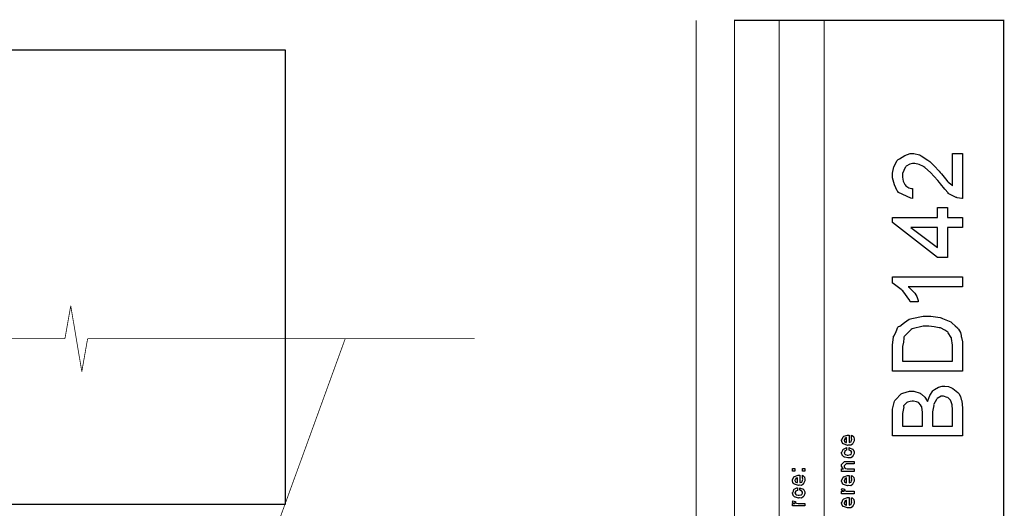
# Model space of a CAD drawing. Extents: x 0.3 to 8, y 0.6 to 11.4.
# Drawn here: x 5.2 to 8, y 10 to 11.4 of the extents above; entities that cross this region are included whole.
import ezdxf

# ---------------------------------------------------------------- set-up
doc = ezdxf.new("R2010")
doc.units = 0
doc.layers.get('0').update_dxf_attribs({"linetype": 'CONTINUOUS'})

msp = doc.modelspace()

# ---------------------------------------------------------------- linework, layer by layer
at = {"color": 0}
for points, const_width in [([(7.09415, 11.3765), (7.09415, 0.594021)], 0.003333), ([(7.325, 8.65653), (7.325, 11.3765)], 0.003333), ([(7.45, 8.65653), (7.45, 11.3765)], 0.003333), ([(5.33899, 10.4915), (5.35511, 10.5828)], 0.002129), ([(5.35511, 10.5828), (5.38586, 10.4001)], 0.002129), ([(4.26276, 10.4915), (5.33904, 10.4915)], 0.002129), ([(4.26276, 10.4915), (5.33904, 10.4915)], 0.002129), ([(4.41147, 5.80203), (6.11846, 10.4919)], 0.002129), ([(5.38586, 10.4001), (5.40199, 10.4915)], 0.002129), ([(6.47821, 10.4915), (5.40199, 10.4915)], 0.002129), ([(5.40199, 10.4915), (6.47826, 10.4915)], 0.002129)]:
    msp.add_lwpolyline(points, dxfattribs=dict(at, const_width=const_width))
at = {"color": 0, "const_width": 0.003333}
msp.add_lwpolyline([(7.94918, 11.3765), (7.20081, 11.3765), (7.20081, 8.65653), (7.94918, 8.65653), (7.94918, 11.3765)], close=True, dxfattribs=at)
at = {"color": 7}
msp.add_lwpolyline([(3.98499, 10.0315), (5.95249, 10.0315), (5.95249, 11.2932), (3.98499, 11.2932), (3.98499, 10.0315)], close=True, dxfattribs=at)
at = {"color": 0}
for points in [[(7.80682, 11.0064), (7.8346, 11.0064), (7.8346, 10.8814), (7.83319, 10.8813), (7.81979, 10.8831), (7.81854, 10.8836), (7.81658, 10.884), (7.79683, 10.8941), (7.7951, 10.8955), (7.79429, 10.8969), (7.78517, 10.9072), (7.77307, 10.922), (7.77079, 10.9257), (7.76646, 10.9311), (7.746, 10.9531), (7.72961, 10.9674), (7.72739, 10.9691), (7.72593, 10.9703), (7.71449, 10.9756), (7.70217, 10.9786), (7.6981, 10.9786), (7.69549, 10.9786), (7.68774, 10.9762), (7.67803, 10.9707), (7.67661, 10.9691), (7.67558, 10.9671), (7.66793, 10.9502), (7.66793, 10.9446), (7.66793, 10.9407), (7.66978, 10.9291), (7.67406, 10.9204), (7.67531, 10.9187), (7.67704, 10.9163), (7.68492, 10.9104), (7.693, 10.9092), (7.69571, 10.9092), (7.69571, 10.8814), (7.69115, 10.8818), (7.65681, 10.8977), (7.65447, 10.9005), (7.65318, 10.9028), (7.64542, 10.9193), (7.64015, 10.9387), (7.64015, 10.9452), (7.64015, 10.9512), (7.64406, 10.9694), (7.65318, 10.9871), (7.65578, 10.9899), (7.65936, 10.9917), (7.67456, 11.0008), (7.6891, 11.0064), (7.69397, 11.0064), (7.69972, 11.0064), (7.71508, 11.0024), (7.71697, 11.0016), (7.71936, 11.0001), (7.73851, 10.988), (7.74063, 10.9862), (7.74356, 10.9838), (7.75621, 10.9717), (7.76944, 10.9573), (7.77275, 10.9537), (7.776, 10.9499), (7.78735, 10.9361), (7.79413, 10.9276), (7.7951, 10.9265), (7.79706, 10.9252), (7.80243, 10.9206), (7.80585, 10.9172), (7.80682, 10.9166), (7.80682, 11.0064)], [(7.8346, 10.8003), (7.79293, 10.8003), (7.79293, 10.717), (7.76515, 10.717), (7.64015, 10.8142), (7.64015, 10.8281), (7.76515, 10.8281), (7.76515, 10.8559), (7.79293, 10.8559), (7.79293, 10.8281), (7.8346, 10.8281), (7.8346, 10.8003)], [(7.76515, 10.8003), (7.69093, 10.8003), (7.76515, 10.7454), (7.76515, 10.8003)], [(7.8346, 10.6637), (7.8346, 10.636), (7.68313, 10.636), (7.68551, 10.6347), (7.69821, 10.6218), (7.69961, 10.6206), (7.70179, 10.6182), (7.70792, 10.6085), (7.71107, 10.5973), (7.71176, 10.5943), (7.68876, 10.5943), (7.68779, 10.5973), (7.66836, 10.6241), (7.66619, 10.6264), (7.66408, 10.6284), (7.64222, 10.645), (7.64015, 10.6459), (7.64015, 10.6637), (7.8346, 10.6637)], [(7.8346, 10.4015), (7.64015, 10.4015), (7.64015, 10.4651), (7.64015, 10.4734), (7.64249, 10.4962), (7.64297, 10.4981), (7.64454, 10.4996), (7.64975, 10.5111), (7.65518, 10.5233), (7.65686, 10.5252), (7.65996, 10.5266), (7.67303, 10.5363), (7.68671, 10.5457), (7.69007, 10.5469), (7.69386, 10.5476), (7.72565, 10.5543), (7.73629, 10.5543), (7.74611, 10.5543), (7.77269, 10.5501), (7.77557, 10.5493), (7.77872, 10.5477), (7.8021, 10.538), (7.804, 10.5367), (7.80606, 10.5346), (7.81425, 10.5275), (7.82049, 10.5215), (7.82158, 10.52), (7.82369, 10.5178), (7.82879, 10.509), (7.83075, 10.5001), (7.83135, 10.4979), (7.83215, 10.4946), (7.83417, 10.4824), (7.8346, 10.4717), (7.8346, 10.4682), (7.8346, 10.4015)], [(7.80682, 10.4293), (7.80682, 10.4664), (7.80682, 10.4732), (7.80411, 10.4919), (7.80357, 10.4935), (7.80324, 10.4944), (7.795, 10.5082), (7.79401, 10.5092), (7.79364, 10.5097), (7.78567, 10.5151), (7.77361, 10.5212), (7.77124, 10.522), (7.76944, 10.5219), (7.75615, 10.5242), (7.74107, 10.5265), (7.73607, 10.5265), (7.72511, 10.5265), (7.69474, 10.5189), (7.69224, 10.5174), (7.68996, 10.5155), (7.67249, 10.4978), (7.67162, 10.4957), (7.67183, 10.4932), (7.6701, 10.4822), (7.66793, 10.47), (7.66793, 10.466), (7.66793, 10.4293), (7.80682, 10.4293)], [(7.8346, 10.221), (7.64015, 10.221), (7.64015, 10.2874), (7.64015, 10.2955), (7.64536, 10.3177), (7.64644, 10.3197), (7.64812, 10.3216), (7.66375, 10.3378), (7.66597, 10.339), (7.66831, 10.3396), (7.68703, 10.346), (7.69332, 10.346), (7.69961, 10.346), (7.71649, 10.3398), (7.7185, 10.3386), (7.72083, 10.3369), (7.72967, 10.3287), (7.73618, 10.3191), (7.73738, 10.3167), (7.73814, 10.3191), (7.74389, 10.3335), (7.75192, 10.3467), (7.75387, 10.3486), (7.75675, 10.3502), (7.76808, 10.3567), (7.77822, 10.3599), (7.78165, 10.3599), (7.78507, 10.3599), (7.79543, 10.3585), (7.80368, 10.3553), (7.80551, 10.3544), (7.80747, 10.3528), (7.82162, 10.3423), (7.82267, 10.341), (7.82461, 10.3389), (7.82928, 10.3308), (7.83101, 10.3228), (7.83156, 10.3208), (7.83232, 10.3185), (7.8346, 10.2979), (7.8346, 10.2911), (7.8346, 10.221)], [(7.80682, 10.2487), (7.80682, 10.2915), (7.80682, 10.2954), (7.80606, 10.3062), (7.80596, 10.3069), (7.80579, 10.308), (7.8021, 10.3191), (7.80161, 10.3199), (7.8015, 10.3207), (7.79369, 10.3281), (7.79271, 10.3286), (7.79174, 10.3283), (7.78219, 10.3321), (7.77904, 10.3321), (7.77514, 10.3321), (7.7645, 10.3252), (7.76342, 10.3238), (7.76244, 10.322), (7.75451, 10.3091), (7.75408, 10.3078), (7.75451, 10.3062), (7.75333, 10.2977), (7.75126, 10.2881), (7.75126, 10.285), (7.75126, 10.2487), (7.80682, 10.2487)], [(7.72349, 10.2487), (7.72349, 10.2826), (7.72349, 10.2875), (7.72164, 10.3013), (7.72132, 10.3024), (7.72099, 10.3026), (7.7179, 10.3077), (7.71324, 10.3134), (7.71221, 10.3141), (7.71204, 10.3139), (7.70635, 10.3159), (7.69869, 10.3182), (7.69614, 10.3182), (7.6944, 10.3182), (7.68925, 10.3172), (7.68122, 10.3151), (7.68008, 10.3145), (7.67906, 10.313), (7.67097, 10.305), (7.67054, 10.3039), (7.67103, 10.3016), (7.67, 10.2928), (7.66793, 10.2832), (7.66793, 10.28), (7.66793, 10.2487), (7.72349, 10.2487)], [(7.52639, 10.2166), (7.52639, 10.2234), (7.52747, 10.2226), (7.53126, 10.2193), (7.5316, 10.2188), (7.53203, 10.218), (7.53333, 10.2121), (7.53333, 10.2101), (7.53333, 10.2075), (7.52953, 10.2001), (7.52878, 10.1995), (7.52844, 10.1982), (7.52389, 10.1952), (7.51808, 10.1956), (7.51618, 10.1956), (7.51504, 10.195), (7.50392, 10.1988), (7.50317, 10.1995), (7.50268, 10.1993), (7.49986, 10.2028), (7.49839, 10.2081), (7.49839, 10.2099), (7.49899, 10.2102), (7.50274, 10.219), (7.5036, 10.2197), (7.50457, 10.2201), (7.51439, 10.2236), (7.51771, 10.2236), (7.51771, 10.2235), (7.51885, 10.2236), (7.51922, 10.2236), (7.51922, 10.2028), (7.51982, 10.2028), (7.52432, 10.2046), (7.52465, 10.2049), (7.52525, 10.205), (7.52639, 10.2088), (7.52639, 10.2101), (7.52644, 10.2101), (7.52725, 10.2112), (7.52639, 10.2131), (7.52639, 10.2138), (7.52644, 10.2137), (7.52725, 10.2139), (7.52639, 10.2159), (7.52639, 10.2166)], [(7.51228, 10.2028), (7.51228, 10.2166), (7.51228, 10.2166), (7.50794, 10.2151), (7.50772, 10.2149), (7.50804, 10.2141), (7.50739, 10.211), (7.50533, 10.21), (7.50533, 10.2097), (7.50533, 10.2086), (7.50696, 10.2052), (7.50729, 10.2049), (7.50821, 10.2045), (7.51103, 10.2031), (7.51196, 10.2028), (7.51228, 10.2028)], [(7.51922, 10.1816), (7.51922, 10.1886), (7.52036, 10.1878), (7.52899, 10.1846), (7.52964, 10.184), (7.53056, 10.1832), (7.53333, 10.1773), (7.53333, 10.1753), (7.53333, 10.1726), (7.52969, 10.1652), (7.52899, 10.1645), (7.52867, 10.1631), (7.524, 10.1602), (7.51797, 10.1606), (7.51597, 10.1606), (7.51532, 10.16), (7.50707, 10.162), (7.50642, 10.1623), (7.50642, 10.1623), (7.50447, 10.1634), (7.50067, 10.1671), (7.50035, 10.1678), (7.50044, 10.1683), (7.49839, 10.1737), (7.49839, 10.1756), (7.49926, 10.1757), (7.50132, 10.1793), (7.50246, 10.1837), (7.50294, 10.1842), (7.5036, 10.1846), (7.51114, 10.1884), (7.51228, 10.1886), (7.51228, 10.1816), (7.51228, 10.1815), (7.50735, 10.1795), (7.50707, 10.1793), (7.50739, 10.1786), (7.50729, 10.176), (7.50533, 10.1755), (7.50533, 10.1753), (7.50533, 10.1742), (7.5075, 10.1703), (7.50794, 10.1699), (7.50929, 10.1693), (7.51413, 10.1678), (7.51575, 10.1678), (7.517, 10.1677), (7.52357, 10.1694), (7.524, 10.1697), (7.52471, 10.1698), (7.52639, 10.1736), (7.52639, 10.1749), (7.52639, 10.1749), (7.52682, 10.1763), (7.52492, 10.1789), (7.52465, 10.1793), (7.52465, 10.1793), (7.52351, 10.1793), (7.51982, 10.1815), (7.51922, 10.1816)], [(7.36861, 10.123), (7.36167, 10.123), (7.36167, 10.1302), (7.36861, 10.1302), (7.36861, 10.123)], [(7.39661, 10.123), (7.38967, 10.123), (7.38967, 10.1302), (7.39661, 10.1302), (7.39661, 10.123)], [(7.53333, 10.1222), (7.49839, 10.1222), (7.49839, 10.1293), (7.50337, 10.1293), (7.50274, 10.1299), (7.49839, 10.1369), (7.49839, 10.1393), (7.49839, 10.1417), (7.50685, 10.1502), (7.51228, 10.1502), (7.53333, 10.1502), (7.53333, 10.1432), (7.51379, 10.1432), (7.51097, 10.1432), (7.50533, 10.1376), (7.50533, 10.1372), (7.50533, 10.1359), (7.50713, 10.1319), (7.5075, 10.1315), (7.50886, 10.1309), (7.51401, 10.1293), (7.51575, 10.1293), (7.53333, 10.1293), (7.53333, 10.1222)], [(7.38967, 10.1051), (7.38967, 10.1119), (7.39075, 10.1111), (7.39454, 10.1079), (7.39488, 10.1073), (7.39531, 10.1065), (7.39661, 10.1006), (7.39661, 10.0986), (7.39661, 10.096), (7.39281, 10.0887), (7.39206, 10.088), (7.39172, 10.0867), (7.38717, 10.0837), (7.38136, 10.0841), (7.37947, 10.0841), (7.37833, 10.0835), (7.36721, 10.0873), (7.36644, 10.088), (7.36596, 10.0878), (7.36314, 10.0913), (7.36167, 10.0966), (7.36167, 10.0984), (7.36226, 10.0987), (7.36601, 10.1075), (7.36687, 10.1082), (7.36786, 10.1086), (7.37768, 10.1121), (7.38099, 10.1121), (7.38099, 10.112), (7.38213, 10.1121), (7.3825, 10.1121), (7.3825, 10.0913), (7.3831, 10.0913), (7.3876, 10.0931), (7.38793, 10.0934), (7.38853, 10.0935), (7.38967, 10.0973), (7.38967, 10.0986), (7.38972, 10.0986), (7.39053, 10.0997), (7.38967, 10.1016), (7.38967, 10.1023), (7.38972, 10.1022), (7.39053, 10.1024), (7.38967, 10.1044), (7.38967, 10.1051)], [(7.37556, 10.0913), (7.37556, 10.1051), (7.37556, 10.1051), (7.37122, 10.1036), (7.371, 10.1034), (7.37133, 10.1026), (7.37068, 10.0996), (7.36861, 10.0985), (7.36861, 10.0982), (7.36861, 10.0971), (7.37024, 10.0938), (7.37057, 10.0934), (7.37149, 10.093), (7.37431, 10.0916), (7.37524, 10.0913), (7.37556, 10.0913)], [(7.52639, 10.1043), (7.52639, 10.111), (7.52747, 10.1102), (7.53126, 10.107), (7.5316, 10.1064), (7.53203, 10.1056), (7.53333, 10.0997), (7.53333, 10.0978), (7.53333, 10.0951), (7.52953, 10.0878), (7.52878, 10.0871), (7.52844, 10.0858), (7.52389, 10.0828), (7.51808, 10.0832), (7.51618, 10.0832), (7.51504, 10.0826), (7.50392, 10.0865), (7.50317, 10.0871), (7.50268, 10.087), (7.49986, 10.0904), (7.49839, 10.0958), (7.49839, 10.0975), (7.49899, 10.0979), (7.50274, 10.1067), (7.5036, 10.1073), (7.50457, 10.1077), (7.51439, 10.1112), (7.51771, 10.1112), (7.51771, 10.1111), (7.51885, 10.1112), (7.51922, 10.1112), (7.51922, 10.0904), (7.51982, 10.0904), (7.52432, 10.0922), (7.52465, 10.0926), (7.52525, 10.0926), (7.52639, 10.0965), (7.52639, 10.0978), (7.52644, 10.0977), (7.52725, 10.0988), (7.52639, 10.1008), (7.52639, 10.1015), (7.52644, 10.1013), (7.52725, 10.1016), (7.52639, 10.1036), (7.52639, 10.1043)], [(7.51228, 10.0904), (7.51228, 10.1043), (7.51228, 10.1043), (7.50794, 10.1028), (7.50772, 10.1025), (7.50804, 10.1017), (7.50739, 10.0987), (7.50533, 10.0977), (7.50533, 10.0973), (7.50533, 10.0962), (7.50696, 10.0929), (7.50729, 10.0926), (7.50821, 10.0922), (7.51103, 10.0907), (7.51196, 10.0904), (7.51228, 10.0904)], [(7.3825, 10.0701), (7.3825, 10.077), (7.38364, 10.0763), (7.39226, 10.0731), (7.39292, 10.0725), (7.39385, 10.0717), (7.39661, 10.0658), (7.39661, 10.0638), (7.39661, 10.0611), (7.39297, 10.0536), (7.39226, 10.053), (7.39194, 10.0516), (7.38728, 10.0486), (7.38125, 10.049), (7.37925, 10.049), (7.3786, 10.0484), (7.37035, 10.0505), (7.36969, 10.0508), (7.36969, 10.0508), (7.36775, 10.0519), (7.36394, 10.0556), (7.36363, 10.0562), (7.36374, 10.0568), (7.36167, 10.0622), (7.36167, 10.064), (7.36254, 10.0642), (7.3646, 10.0678), (7.36574, 10.0721), (7.36622, 10.0727), (7.36687, 10.073), (7.37442, 10.0769), (7.37556, 10.077), (7.37556, 10.0701), (7.37556, 10.0699), (7.37063, 10.068), (7.37035, 10.0677), (7.37068, 10.0671), (7.37057, 10.0645), (7.36861, 10.064), (7.36861, 10.0638), (7.36861, 10.0626), (7.37079, 10.0587), (7.37122, 10.0584), (7.37257, 10.0578), (7.3774, 10.0562), (7.37903, 10.0562), (7.38028, 10.0562), (7.38685, 10.0578), (7.38728, 10.0582), (7.38799, 10.0582), (7.38967, 10.0621), (7.38967, 10.0634), (7.38967, 10.0634), (7.3901, 10.0648), (7.38819, 10.0674), (7.38793, 10.0677), (7.38793, 10.0677), (7.38679, 10.0678), (7.3831, 10.07), (7.3825, 10.0701)], [(7.53333, 10.0606), (7.49839, 10.0606), (7.49839, 10.0678), (7.50533, 10.0678), (7.50463, 10.0679), (7.4999, 10.0696), (7.49969, 10.0697), (7.49969, 10.0697), (7.49839, 10.071), (7.49839, 10.0715), (7.49861, 10.0714), (7.49947, 10.0744), (7.49969, 10.0747), (7.50664, 10.0732), (7.5069, 10.0729), (7.50724, 10.0714), (7.50533, 10.0712), (7.50533, 10.0712), (7.50533, 10.0707), (7.50621, 10.0694), (7.50642, 10.0693), (7.50713, 10.0691), (7.50935, 10.0684), (7.5094, 10.0682), (7.50946, 10.0682), (7.51076, 10.068), (7.51467, 10.0678), (7.51597, 10.0678), (7.53333, 10.0678), (7.53333, 10.0606)], [(7.52639, 10.0427), (7.52639, 10.0494), (7.52747, 10.0487), (7.53126, 10.0454), (7.5316, 10.0449), (7.53203, 10.0441), (7.53333, 10.0381), (7.53333, 10.0362), (7.53333, 10.0335), (7.52953, 10.0262), (7.52878, 10.0256), (7.52844, 10.0242), (7.52389, 10.0212), (7.51808, 10.0217), (7.51618, 10.0217), (7.51504, 10.0211), (7.50392, 10.0249), (7.50317, 10.0256), (7.50268, 10.0254), (7.49986, 10.0288), (7.49839, 10.0342), (7.49839, 10.036), (7.49899, 10.0363), (7.50274, 10.0451), (7.5036, 10.0457), (7.50457, 10.0461), (7.51439, 10.0496), (7.51771, 10.0496), (7.51771, 10.0495), (7.51885, 10.0496), (7.51922, 10.0496), (7.51922, 10.0288), (7.51982, 10.0288), (7.52432, 10.0307), (7.52465, 10.031), (7.52525, 10.031), (7.52639, 10.0349), (7.52639, 10.0362), (7.52644, 10.0361), (7.52725, 10.0372), (7.52639, 10.0392), (7.52639, 10.0399), (7.52644, 10.0398), (7.52725, 10.04), (7.52639, 10.042), (7.52639, 10.0427)], [(7.39661, 10.0264), (7.36167, 10.0264), (7.36167, 10.0336), (7.36861, 10.0336), (7.36792, 10.0337), (7.36319, 10.0354), (7.36297, 10.0355), (7.36297, 10.0355), (7.36167, 10.0368), (7.36167, 10.0373), (7.36189, 10.0372), (7.36275, 10.0403), (7.36297, 10.0405), (7.36992, 10.039), (7.37019, 10.0387), (7.37051, 10.0372), (7.36861, 10.0371), (7.36861, 10.0371), (7.36861, 10.0366), (7.36949, 10.0352), (7.36969, 10.0351), (7.3704, 10.0349), (7.37262, 10.0342), (7.37268, 10.034), (7.37274, 10.034), (7.37404, 10.0339), (7.37794, 10.0336), (7.37925, 10.0336), (7.39661, 10.0336), (7.39661, 10.0264)], [(7.51228, 10.0288), (7.51228, 10.0427), (7.51228, 10.0427), (7.50794, 10.0412), (7.50772, 10.041), (7.50804, 10.0402), (7.50739, 10.0371), (7.50533, 10.0361), (7.50533, 10.0357), (7.50533, 10.0347), (7.50696, 10.0313), (7.50729, 10.031), (7.50821, 10.0306), (7.51103, 10.0291), (7.51196, 10.0288), (7.51228, 10.0288)]]:
    msp.add_lwpolyline(points, close=True, dxfattribs=at)

doc.saveas('drawing.dxf')
